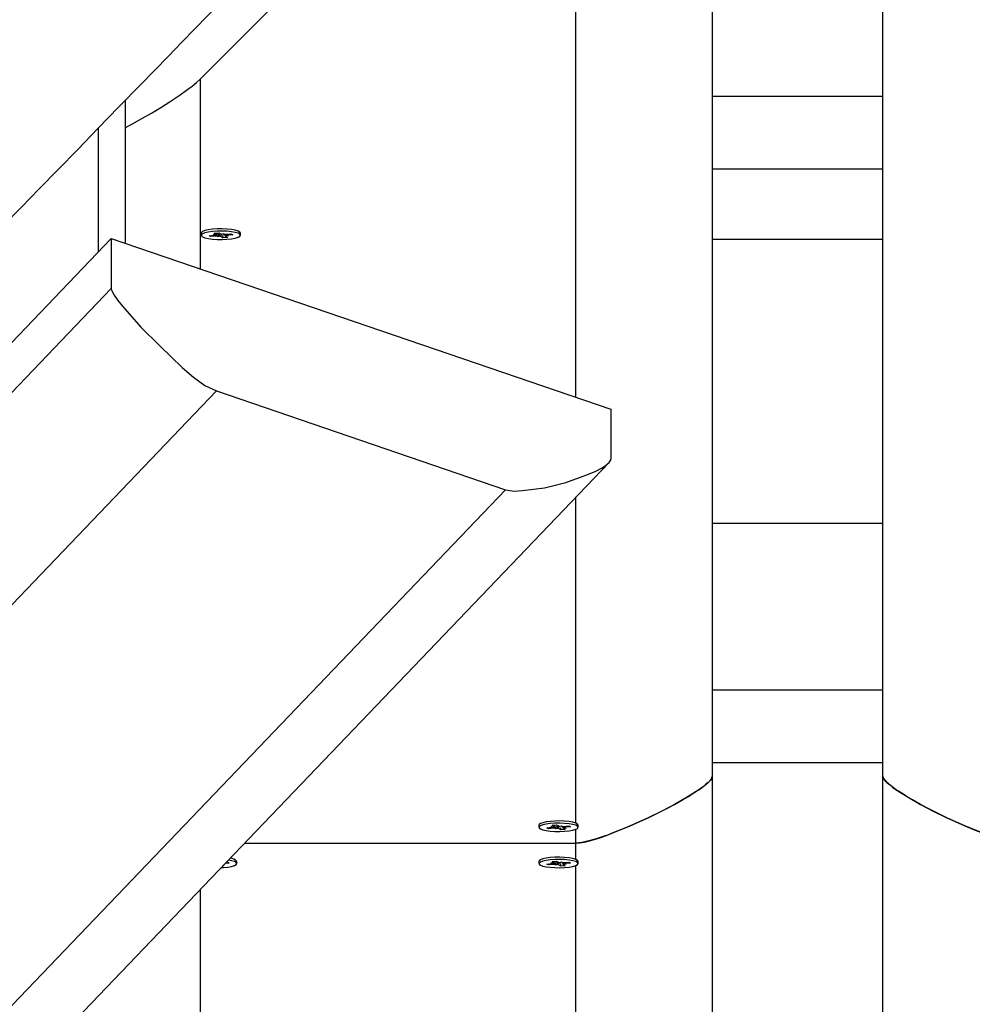
# Model space of a CAD drawing. Units: millimetres. Extents: x 2.7 to 22.9, y 5.7 to 17.
# Drawn here: x 12.2 to 12.5, y 9.8 to 10 of the extents above; entities that cross this region are included whole.
import ezdxf

# ---------------------------------------------------------------- set-up
doc = ezdxf.new("R2010")
doc.units = ezdxf.units.MM
doc.header["$LTSCALE"] = 130
doc.header["$PDSIZE"] = -1
doc.linetypes.add('SLD-Сплошная', pattern=[0])
doc.styles.get("Standard").update_dxf_attribs({"font": 'isocpeui.ttf'})
doc.dimstyles.new('ISO-25', dxfattribs={"dimtxt": 2.5, "dimasz": 2.5, "dimexe": 1.25, "dimexo": 0.625, "dimtad": 1, "dimtxsty": 'Standard', "dimcen": 2.5, "dimadec": 0, "dimazin": 0, "dimtfac": 1, "dimtmove": 0, "dimatfit": 3, "dimfxl": 1, "dimarcsym": 0})

# ---------------------------------------------------------------- blocks, each defined once
blk = doc.blocks.new('*D4')
at = {"color": 0, "lineweight": -2, "transparency": 16777216}
for p, q in [((5.685850805238984, 13.05368141765047), (5.685850805238983, 5.745902616957532)), ((22.85064820992734, 11.22266863181316), (22.85064820992734, 5.745902616957532)), ((5.981439997947318, 5.875902616957532), (22.555059017219, 5.875902616957532))]:
    blk.add_line(p, q, dxfattribs=at)
at = {"color": 0, "transparency": 16777216}
for points in [[(5.981439997947318, 5.925167482408921), (5.981439997947318, 5.826637751506143), (5.685850805238984, 5.875902616957532)], [(22.555059017219, 5.925167482408921), (22.555059017219, 5.826637751506143), (22.85064820992734, 5.875902616957532)]]:
    blk.add_solid(points, dxfattribs=at)
at = {"layer": 'Defpoints', "color": 0, "transparency": 16777216}
for p in [(5.685850805238984, 13.05368141765047), (22.85064820992734, 11.22266863181316), (22.85064820992734, 5.875902616957532)]:
    blk.add_point(p, dxfattribs=at)
at = {"color": 0, "transparency": 16777216, "insert": (14.26824950758316, 6.301069283624199), "char_height": 0.4586111111111111, "attachment_point": 5}
blk.add_mtext('17,16м', dxfattribs=at)

msp = doc.modelspace()

# ---------------------------------------------------------------- linework, layer by layer
at = {"color": 7, "linetype": 'SLD-Сплошная', "lineweight": 25}
for p, q in [((12.48600334053423, 9.819508338256178), (12.48600334053423, 10.19724060707392)), ((12.43600334053422, 10.1934947161764), (12.43600334053422, 9.819508338256178)), ((12.28600334053423, 10.02384645164687), (12.39600334053423, 10.13392311750173)), ((12.26406615161268, 9.975711970994496), (12.26406615161268, 10.01764322211172)), ((12.48600334053423, 10.01872892946973), (12.43600334053422, 10.01872892946973)), ((12.48600334053423, 9.997490402303214), (12.43600334053422, 9.997490402303214)), ((12.28628924947023, 9.978737229313664), (12.28628924947023, 9.978102058407693)), ((12.29011603019567, 9.97872827909577), (12.29141730690524, 9.978837956899289)), ((12.29075232065554, 9.978387749300852), (12.29011603019567, 9.97872827909577)), ((12.29082460020747, 9.978307449480463), (12.29082460020747, 9.97878800075371)), ((12.29141730690524, 9.978837956899289), (12.29205359736511, 9.978497427104342)), ((12.29237028052022, 9.978407013344786), (12.29300631781317, 9.978577726924797)), ((12.29284227111702, 9.978533696489627), (12.29285738935435, 9.978362342151108)), ((12.29300631781317, 9.978577726924797), (12.29285738935436, 9.978362342151105)), ((12.29338440344876, 9.978375383133596), (12.29498776225159, 9.978510521855766)), ((12.29498776225159, 9.978510521855766), (12.29550417190022, 9.978234149848285)), ((12.29778924947023, 9.978102058407691), (12.29778924947023, 9.978737229313662)), ((12.25991787771845, 9.97712850545242), (11.42887513045636, 9.109162970009567)), ((12.25991787771845, 9.97712850545242), (12.40629748745772, 9.927143435416069)), ((12.25991787771845, 9.97712850545242), (12.25991787771845, 9.962502231339895)), ((12.28857432704022, 9.977969966967082), (12.29017768584305, 9.97810510568922)), ((12.28909073668882, 9.977693594959575), (12.28857432704022, 9.977969966967082)), ((12.28926641355042, 9.978028299316916), (12.28909073668882, 9.977693594959575)), ((12.29069409549166, 9.97782873368175), (12.28909073668882, 9.977693594959575)), ((12.28979960020748, 9.978307449480388), (12.29081372313597, 9.978275819269255)), ((12.29060339219672, 9.978172364527191), (12.28979960020748, 9.978307449480388)), ((12.2910721811272, 9.977626389890572), (12.29122110958602, 9.977841774664268)), ((12.29170821842017, 9.977797103470587), (12.2910721811272, 9.977626389890572)), ((12.29266119203517, 9.977366159916073), (12.29202490157528, 9.977706689711036)), ((12.29252276559781, 9.97807541385379), (12.29266119203517, 9.977366159916073)), ((12.29396246874474, 9.977475837719561), (12.29266119203517, 9.977366159916073)), ((12.2932538987329, 9.97836647790733), (12.2932538987329, 9.977896667334957)), ((12.29427889873292, 9.977896667334939), (12.29326477580438, 9.977928297546121)), ((12.29332617828485, 9.977816367514551), (12.29396246874474, 9.977475837719561)), ((12.29347510674367, 9.978031752288182), (12.29427889873292, 9.977896667334939)), ((12.29550417190022, 9.978234149848285), (12.29390081309733, 9.97809901112613)), ((12.48600334053423, 9.976853788101442), (12.43600334053422, 9.976853788101442)), ((11.42887513045636, 9.094536695897043), (12.25991787771845, 9.962502231339895)), ((12.29073463766356, 9.932477359883963), (11.46800231787409, 9.07319147979554)), ((12.29073463766356, 9.932477359883963), (12.37548072751261, 9.903538635126077)), ((12.40629748745772, 9.927143435416069), (12.40629748745772, 9.912517161303544)), ((11.61399294487899, 9.08453497474782), (12.40571837594291, 9.911436346501684)), ((11.57560208327286, 9.068121807262333), (12.37548072751261, 9.903538635126077)), ((12.48600334053423, 9.893644692430902), (12.43600334053422, 9.893644692430902)), ((12.48600334053423, 9.84478539197593), (12.43600334053422, 9.84478539197593)), ((12.48600334053423, 9.823546864809408), (12.43600334053423, 9.823546864809408)), ((12.43600334053422, 9.819508338256178), (12.43600334053422, 9.26284654122167)), ((12.48600334053423, 9.26284654122167), (12.48600334053423, 9.819508338256178)), ((12.3890801212597, 9.805265299647957), (12.39038139796926, 9.805374977451478)), ((12.39038139796926, 9.805374977451478), (12.39101768842914, 9.80503444765653)), ((12.39661588750676, 9.805539673381324), (12.3965881715293, 9.805566109615109)), ((12.38525334053425, 9.805274249865851), (12.38525334053425, 9.80463907895988)), ((12.38753841810425, 9.80450698751927), (12.38914177690707, 9.80464212624141)), ((12.38805482775284, 9.804230615511763), (12.38753841810425, 9.80450698751927)), ((12.38823050461444, 9.804565319869106), (12.38805482775284, 9.804230615511763)), ((12.38965818655568, 9.804365754233938), (12.38805482775284, 9.804230615511763)), ((12.3887636912715, 9.804844470032577), (12.3897778142, 9.804812839821443)), ((12.38956748326074, 9.804709385079377), (12.3887636912715, 9.804844470032577)), ((12.38971641171957, 9.80492476985304), (12.3890801212597, 9.805265299647957)), ((12.3897886912715, 9.804844470032648), (12.3897886912715, 9.8053250213059)), ((12.39003627219123, 9.804163410442762), (12.39018520065004, 9.804378795216454)), ((12.3906723094842, 9.804334124022775), (12.39003627219123, 9.804163410442762)), ((12.39162528309919, 9.80390318046826), (12.39098899263931, 9.804243710263226)), ((12.39133437158424, 9.804944033896971), (12.39197040887719, 9.805114747476985)), ((12.39148685666184, 9.804612434405936), (12.39162528309919, 9.80390318046826)), ((12.39292655980876, 9.804012858271749), (12.39162528309919, 9.80390318046826)), ((12.39180636218104, 9.805070717041817), (12.39182148041838, 9.804899362703297)), ((12.39197040887719, 9.805114747476985), (12.39182148041839, 9.804899362703294)), ((12.39221798979692, 9.804903498459518), (12.39221798979692, 9.804433687887144)), ((12.39324298979694, 9.804433687887128), (12.3922288668684, 9.804465318098309)), ((12.39229026934887, 9.80435338806674), (12.39292655980876, 9.804012858271749)), ((12.39234849451278, 9.804912403685783), (12.39395185331561, 9.805047542407953)), ((12.39243919780769, 9.804568772840371), (12.39324298979694, 9.804433687887128)), ((12.39446826296424, 9.804771170400475), (12.39286490416135, 9.804636031678317)), ((12.39395185331561, 9.805047542407953), (12.39446826296424, 9.804771170400475)), ((12.39675334053425, 9.80463907895988), (12.39675334053425, 9.805274249865851)), ((12.29898859503384, 9.799964618074188), (12.39600334053423, 9.799964618074188)), ((12.29324298979694, 9.793814424303863), (12.29310417269176, 9.793818753970639)), ((12.29311984283657, 9.793835120331714), (12.29324298979694, 9.793814424303863)), ((12.29446826296424, 9.79415190681721), (12.29333141012375, 9.794056087441097)), ((12.29366458643887, 9.79440406660309), (12.29395185331561, 9.79442827882469)), ((12.29395185331561, 9.79442827882469), (12.29446826296424, 9.79415190681721)), ((12.29675334053425, 9.794019815376613), (12.29675334053425, 9.794654986282584)), ((12.38525334053425, 9.79465498628259), (12.38525334053425, 9.794019815376618)), ((12.38753841810425, 9.79388772393601), (12.38914177690707, 9.794022862658148)), ((12.38805482775284, 9.793611351928503), (12.38753841810425, 9.79388772393601)), ((12.38823050461444, 9.793946056285844), (12.38805482775284, 9.793611351928503)), ((12.3887636912715, 9.794225206449315), (12.3897778142, 9.79419357623818)), ((12.38956748326074, 9.794090121496115), (12.3887636912715, 9.794225206449315)), ((12.3890801212597, 9.794646036064696), (12.39038139796926, 9.794755713868216)), ((12.38971641171957, 9.79430550626978), (12.3890801212597, 9.794646036064696)), ((12.3897886912715, 9.794225206449386), (12.3897886912715, 9.794705757722637)), ((12.39038139796926, 9.794755713868216), (12.39101768842914, 9.79441518407327)), ((12.39133437158424, 9.794324770313711), (12.39197040887719, 9.794495483893723)), ((12.39148685666184, 9.793993170822677), (12.39162528309919, 9.793283916885)), ((12.39180636218104, 9.794451453458555), (12.39182148041838, 9.794280099120035)), ((12.39197040887719, 9.794495483893723), (12.39182148041839, 9.794280099120032)), ((12.39221798979692, 9.794284234876256), (12.39221798979692, 9.793814424303884)), ((12.39324298979694, 9.793814424303866), (12.3922288668684, 9.793846054515047)), ((12.39234849451278, 9.794293140102523), (12.39395185331561, 9.794428278824693)), ((12.39243919780769, 9.793949509257109), (12.39324298979694, 9.793814424303866)), ((12.39446826296424, 9.794151906817213), (12.39286490416135, 9.794016768095055)), ((12.39395185331561, 9.794428278824693), (12.39446826296424, 9.794151906817213)), ((12.39661588750676, 9.794920409798063), (12.3965881715293, 9.79494684603185)), ((12.39675334053425, 9.794019815376618), (12.39675334053425, 9.79465498628259)), ((12.29292655980876, 9.793393594688483), (12.29267695664757, 9.79337255694439)), ((12.29277484181168, 9.793474791094418), (12.29292655980876, 9.793393594688483)), ((12.38965818655568, 9.793746490650678), (12.38805482775284, 9.793611351928503)), ((12.39003627219123, 9.7935441468595), (12.39018520065004, 9.793759531633194)), ((12.3906723094842, 9.793714860439515), (12.39003627219123, 9.7935441468595)), ((12.39162528309919, 9.793283916885), (12.39098899263931, 9.793624446679964)), ((12.39292655980876, 9.793393594688489), (12.39162528309919, 9.793283916885)), ((12.39229026934887, 9.793734124483478), (12.39292655980876, 9.793393594688489))]:
    msp.add_line(p, q, dxfattribs=at)
at = {"color": 8, "linetype": 'SLD-Сплошная', "lineweight": 25}
for p, q in [((12.39600334053423, 9.930658635762974), (12.39600334053423, 10.07703272251655)), ((12.28600334053423, 10.02384645164687), (12.28600334053423, 9.96822095549994)), ((12.25623054775206, 9.973277349372696), (12.25623054775206, 10.00957734167359)), ((12.29075232065554, 9.978781908688559), (12.29075232065554, 9.978387749300852)), ((12.29390081309733, 9.978418908600197), (12.29390081309733, 9.97809901112613)), ((12.29069409549165, 9.978279550422096), (12.29069409549166, 9.97782873368175)), ((12.2920249015753, 9.978341860616993), (12.29202490157528, 9.977706689711036)), ((12.39600334053423, 9.805877308111716), (12.39600334053423, 9.901289677226098)), ((12.38965818655567, 9.804816570974285), (12.38965818655568, 9.804365754233938)), ((12.38971641171957, 9.805318929240746), (12.38971641171957, 9.80492476985304)), ((12.39098899263932, 9.804878881169145), (12.39098899263931, 9.804243710263226)), ((12.39286490416135, 9.804955929152387), (12.39286490416135, 9.804636031678317)), ((12.39600334053423, 9.799964618074188), (12.39600334053423, 9.804079803205287)), ((12.39600334053423, 9.795258044528456), (12.39600334053423, 9.799964618074188)), ((12.38965818655567, 9.794197307391023), (12.38965818655568, 9.793746490650678)), ((12.38971641171957, 9.794699665657484), (12.38971641171957, 9.79430550626978)), ((12.39098899263932, 9.794259617585885), (12.39098899263931, 9.793624446679964)), ((12.39286490416135, 9.794336665569125), (12.39286490416135, 9.794016768095055)), ((12.39600334053423, 9.626624138826278), (12.39600334053423, 9.793460539622025)), ((12.28600334053423, 9.786402435609148), (12.28600334053423, 9.626624138826301))]:
    msp.add_line(p, q, dxfattribs=at)
at = {"color": 7, "linetype": 'SLD-Сплошная', "lineweight": 25, "flags": 128}
for points in [[(11.3311138873236, 9.055541663156829), (11.33292465553677, 9.057411899971644), (11.33599915912821, 9.060587346677902), (11.33883039590682, 9.063511515154033), (11.34141836961285, 9.06618441526011), (11.34352349971527, 9.068358612404722), (11.34543470694066, 9.07033251301804), (11.34715199331157, 9.072106122436283), (11.34867536065119, 9.07367944546539), (11.35000481058414, 9.07505248638047), (11.35114034453712, 9.07622524892532), (11.35214312450967, 9.077260901973577), (11.35317611653745, 9.078327754401547), (11.35579277427027, 9.08103016941925), (11.35863077137792, 9.083961155130734), (11.36169010422924, 9.087120702192161), (11.36497076892703, 9.090508800533792), (11.36847276130989, 9.09412543935862), (11.37219607695419, 9.09797060714091), (11.37614071117632, 9.102044291624628), (11.38030665903484, 9.106346479821813), (11.38468149042484, 9.110864327006862), (11.38911260242348, 9.11544023632108), (11.39355470594914, 9.120027437288314), (11.39800780081991, 9.124625929147747), (11.41914900359163, 9.146456591960147), (11.43272967111441, 9.160479437943096), (11.44640924669628, 9.174603841369445), (11.45072573158588, 9.179060568703607), (11.45494277931762, 9.18341457257311), (11.45900916849889, 9.187612972842798), (11.46292490282784, 9.191655778934479), (11.46668998584493, 9.195542999919548), (11.47118449134943, 9.200183247845645), (11.47544361572348, 9.20458042389913), (11.47946736485961, 9.208734543474671), (11.48325574427777, 9.212645621102013), (11.48606721241194, 9.215548118230013), (11.48873338129749, 9.218300588857659), (11.49125425313492, 9.22090303890376), (11.49368161640459, 9.223408935586994), (11.49704543409711, 9.226881553260956), (11.50069834623329, 9.230652575068296), (11.50464034599463, 9.234721983777819), (11.5088714259233, 9.239089760700722), (11.51339157792756, 9.243755885686449), (11.5181123796603, 9.248629070267194), (11.52311200439069, 9.25379000005134), (11.52839044270207, 9.259238651804916), (11.53394768461233, 9.264975000915422), (11.53911083814985, 9.270304471273796), (11.54417723106541, 9.27553398064816), (11.54908319235257, 9.280597814165404), (11.55382872712939, 9.285495984524266), (11.55841384032092, 9.290228504016014), (11.56283853666104, 9.29479538452301), (11.56710282069426, 9.299196637517339), (11.57120669677747, 9.303432274059473), (11.57642901525976, 9.308822182200315), (11.58136618082465, 9.313917704067205), (11.58601820227383, 9.318718862439583), (11.59042811046126, 9.323270079688736), (11.59496137679634, 9.327948540758152), (11.59970116680404, 9.332840067252466), (11.60555247331596, 9.338878590597508), (11.61169062495039, 9.345213014380713), (11.6181156084991, 9.351843307180552), (11.62482741006387, 9.358769435985526), (11.63129558511676, 9.365444015983277), (11.63792324399988, 9.372283023100751), (11.64453057088895, 9.379100900946526), (11.65111196145685, 9.3858918671046), (11.65766742102955, 9.39265592798357), (11.66419695481612, 9.399393090065805), (11.67070056790911, 9.40610335990654), (11.67782460984613, 9.413453604104118), (11.68491730022455, 9.420771325630026), (11.69193688958763, 9.428013454738888), (11.69873736015269, 9.43502935579242), (11.7053061360581, 9.44180606986345), (11.71060313169455, 9.447270635155686), (11.71573923641126, 9.452569125951264), (11.72071445373572, 9.457701554250255), (11.72552878708808, 9.462667931721322), (11.73018223978253, 9.467468269700866), (11.7347702565433, 9.472201030928005), (11.74041611352311, 9.478024902297465), (11.746336809833, 9.484132155927552), (11.752532334067, 9.490522762117322), (11.75900267419897, 9.497196689665461), (11.76388098055977, 9.502228390448211), (11.76890463235826, 9.507409916801679), (11.77407362436867, 9.51274125521512), (11.77938795120217, 9.518222391750653), (11.78477091927638, 9.5237742191553), (11.78998214990011, 9.529148821067405), (11.79500421550045, 9.534328233585923), (11.80031000914834, 9.539800163072167), (11.80538692786979, 9.545035954022444), (11.81023497886187, 9.55003562644627), (11.81485416896134, 9.554799199469217), (11.8192445046491, 9.559326691329883), (11.82341548374795, 9.563627907370975), (11.82762386745422, 9.567967630216078), (11.8319847240729, 9.572464514663215), (11.83649804979687, 9.577118549159488), (11.84116384070373, 9.581929721736547), (11.84750435429139, 9.588467668416264), (11.85410582128221, 9.59527453283229), (11.86090513711446, 9.602285229240865), (11.86704057742725, 9.608611260266361), (11.87329603534772, 9.615060889183862), (11.87967150754224, 9.621634103477398), (11.88616699064904, 9.62833089039115), (11.89278248127952, 9.63515123692876), (11.89951458867101, 9.642091637743198), (11.90615688674706, 9.648939278337968), (11.91321902218861, 9.656219547108902), (11.92002513658127, 9.663235702722213), (11.92657523896645, 9.669987774291467), (11.93286933801126, 9.67647578990773), (11.93890744201519, 9.682699776635463), (11.94374364932226, 9.68768476232086), (11.94850746646285, 9.692595040159379), (11.95341506579071, 9.69765342629128), (11.95847290017253, 9.702866562979347), (11.96368096489206, 9.70823443599544), (11.96903925509918, 9.713757030656573), (11.97422894710381, 9.719105747279963), (11.97955217779368, 9.724591981770836), (11.98500894278917, 9.730215720703464), (11.99059923761323, 9.735976950287629), (11.99629909845275, 9.741850965352624), (12.00220705921845, 9.747939298924534), (12.00790914437851, 9.753815336124875), (12.01340536062913, 9.759479097876788), (12.01869571439334, 9.764930604381846), (12.02378021182535, 9.770169875117384), (12.02865885881464, 9.775196928833957), (12.03234767473767, 9.77899789178386), (12.03590941561887, 9.782667862771225), (12.03936315422817, 9.786226499258701), (12.04292977494429, 9.78990139417435), (12.04667235427546, 9.793757532293284), (12.05059088859575, 9.797794901508384), (12.05552538503743, 9.802878951712813), (12.06071324440878, 9.80822393337992), (12.06615445960019, 9.813829822286477), (12.07184902320738, 9.819696593001778), (12.07779692753843, 9.82582421888378), (12.08264800203089, 9.830821761857214), (12.08765546674224, 9.835980311755208), (12.09276383125194, 9.841242695416621), (12.09772031453029, 9.846348511737574), (12.1024938127055, 9.851265730114369), (12.10778853401863, 9.856719749847786), (12.11283830571066, 9.861921337621768), (12.11764313459599, 9.866870516209772), (12.12220302711981, 9.871567307303243), (12.12651798936389, 9.876011731508243), (12.13058802705206, 9.88020380834231), (12.13441314555543, 9.884143556231479), (12.13725313819313, 9.887068615069154), (12.14016327477832, 9.890065882209946), (12.143248739852, 9.893243686633177), (12.1465095303525, 9.896602017986162), (12.14994564304419, 9.900140865308812), (12.15355707451975, 9.903860217032376), (12.15734382120261, 9.907760060978106), (12.1613058793494, 9.911840384355875), (12.16544324505269, 9.916101173762723), (12.16975591424373, 9.92054241518133), (12.1741125437443, 9.925028843317087), (12.17823431977686, 9.929273342868093), (12.18211213724849, 9.933266550705223), (12.18574600127871, 9.937008484678518), (12.18886274107398, 9.940217868034969), (12.19177449967091, 9.943216137718341), (12.19448128027264, 9.946003305032702), (12.19698308585197, 9.948579380499456), (12.19933205112941, 9.950998052602218), (12.20175341457732, 9.953491245163596), (12.20564131394352, 9.957494422414138), (12.20975862740835, 9.961733741140739), (12.21410534897976, 9.966209182174476), (12.21868147232246, 9.970920725227511), (12.22348063115763, 9.975861801285012), (12.22839900023018, 9.980925503386448), (12.23352010318604, 9.986197811927141), (12.23884393486246, 9.991678706904935), (12.24437048995348, 9.99736816752748), (12.25009976301465, 10.00326617220996), (12.25603174846803, 10.00937269857275), (12.26216644060728, 10.01568772343907), (12.26850383360306, 10.02221122283246), (12.2725910848541, 10.02641840200777), (12.27666585213657, 10.03061265273629), (12.28060797205613, 10.03467029208703), (12.2844169515355, 10.03859081979619), (12.28809279329138, 10.04237424571429), (12.29279523205504, 10.04721422163313), (12.29726012067242, 10.05180960234125), (12.30148746473152, 10.05616040850179), (12.30547726949253, 10.06026665969902), (12.30922953989333, 10.06412837443541), (12.31274428055448, 10.06774557012904), (12.31602149578419, 10.07111826311103), (12.31842982186268, 10.07359671999826), (12.32078924719573, 10.07602482507928), (12.32328145569985, 10.07858954934329), (12.32591052547164, 10.08129508464257), (12.32867645452206, 10.08414142367103), (12.33157924075905, 10.08712855873089), (12.33461888198896, 10.09025648173199), (12.3383380965296, 10.0940836542085), (12.34224357898304, 10.09810242900472), (12.34633532535737, 10.10231279124067), (12.3506133314846, 10.10671472530323), (12.35507759302443, 10.11130821484437), (12.35972516777959, 10.11609022015188), (12.36516975344853, 10.121692154723), (12.37042473109232, 10.12709886297672), (12.37549010605921, 10.13231036480119), (12.38036588347016, 10.13732667939421), (12.38513551670459, 10.14223367605003), (12.38970860526386, 10.14693836120704), (12.39408515385447, 10.15144075290907), (12.39826516695651, 10.15574086844873), (12.40224864882773, 10.15983872436535), (12.40524065740497, 10.16291658729111), (12.40822173723131, 10.16598316305496), (12.41133121686637, 10.16918177333055), (12.41456955328813, 10.17251288206076), (12.41793674433944, 10.17597648061008), (12.42318598407969, 10.18137589896264), (12.42872055043672, 10.18706865537278), (12.4345404354116, 10.19305471705671), (12.44064563067054, 10.19933404949588), (12.44703612755755, 10.20590661643132), (12.45371191710782, 10.21277237985765), (12.45863027689792, 10.21783055496358), (12.46345700757026, 10.22279437448056), (12.46811420252019, 10.22758372855139), (12.47260186589793, 10.23219863347954), (12.47692000167135, 10.23663910498879), (12.48106861362935, 10.2409051582215), (12.48574041920825, 10.24570910808143), (12.4901767616367, 10.25027082860522), (12.49437764619605, 10.25459034145396), (12.49834307784779, 10.25866766715458), (12.5013459002094, 10.26175516603663), (12.50419838129979, 10.26468804002414), (12.50705698395061, 10.26762716486), (12.510051156652, 10.27070563203037), (12.51318089726301, 10.27392343278808), (12.51748436756101, 10.27834790277107), (12.52202030772858, 10.28301127193666), (12.52678871222725, 10.28791351743435), (12.53103617791076, 10.2922800995948), (12.53545249048336, 10.29682016100714), (12.5399340350366, 10.30142717487887), (12.54427143152578, 10.30588590175078), (12.54845867911155, 10.31019018303353), (12.55249578074423, 10.31434003176773), (12.55638273925687, 10.31833546055007), (12.56011955736752, 10.32217648153226), (12.56387328709137, 10.32603480902986), (12.56746224259664, 10.32972369886731), (12.5709291787427, 10.33328710476915), (12.57455146529935, 10.33701011342294), (12.5783789864959, 10.34094398522341), (12.58241173822047, 10.34508870283585), (12.58703478809494, 10.34983999740057), (12.59190100371952, 10.35484107560279), (12.5970103790209, 10.36009191122649), (12.60236290767508, 10.36559247670793), (12.60795858311691, 10.37134274313165), (12.61252575574505, 10.37603596279034), (12.61710803040774, 10.38074458381832), (12.62151794300982, 10.38527597880855), (12.62575428203378, 10.38962891545668), (12.62981705190728, 10.39380341051502), (12.63465143897457, 10.39877062025008), (12.63921463838245, 10.40345906987577), (12.64350665717261, 10.40786878752129), (12.64752750181356, 10.41199979960508), (12.64991609565432, 10.41445379517725), (12.65219755173453, 10.41679768919458), (12.65437187132361, 10.41903148717511), (12.65649308042775, 10.42121069601436), (12.65872801692007, 10.42350671409117), (12.66211843651755, 10.42698974033173), (12.66576213107293, 10.43073288574282), (12.66965909543358, 10.43473612881848), (12.6738093240009, 10.43899944647178), (12.67821281073966, 10.44352281403056), (12.68286954918795, 10.44830620523286), (12.68777953246784, 10.45334959222205), (12.69294275329671, 10.45865294554171), (12.6967295505339, 10.46254241943511), (12.70061897292719, 10.4665372137784), (12.70438062961827, 10.47040069675659), (12.70795482872454, 10.47407157087232), (12.71134157376657, 10.47754985139062), (12.71448538155904, 10.48077856821513), (12.71744837642847, 10.48382153529546), (12.72023056112075, 10.4866787648529), (12.72283193819382, 10.48935026836567), (12.72507869145638, 10.4916575560464), (12.727170537577, 10.49380573598514), (12.72910747816655, 10.49579481557706), (12.73088951470572, 10.49762480166856), (12.73251664854652, 10.49929570055665), (12.73399088099813, 10.50080957184183), (12.73549948927723, 10.50235872982645), (12.73734030098346, 10.50424900209626), (12.73937108908636, 10.50633433173344), (12.74159185181468, 10.50861470997589), (12.7440025872379, 10.51109012723478), (12.74660329326885, 10.51376057309348), (12.74973018975435, 10.51697126583638), (12.75309371042877, 10.52042485832992), (12.75669385172726, 10.5241213324294), (12.76053060986314, 10.52806066869762), (12.7646039808345, 10.53224284640232), (12.76883903242797, 10.5365909169196), (12.77296694931198, 10.54082888888681), (12.77696367604729, 10.54493207425201), (12.78208857561516, 10.55019334046086), (12.78698025796619, 10.55521503412863), (12.79163872823525, 10.55999718110492), (12.79606399126046, 10.56453980603331), (12.80025605159131, 10.56884293234805), (12.80421491349641, 10.57290658227104), (12.80716185462788, 10.57593146377461), (12.80996945197591, 10.57881326614037), (12.81281473484115, 10.58173370020043), (12.81578830830862, 10.58478575963548), (12.81889017079011, 10.58796943562222), (12.82212032064109, 10.59128471895029), (12.82600907680568, 10.59527588040119), (12.83006881853128, 10.59944242925561), (12.83429954302621, 10.60378434940912), (12.838701247413, 10.60830162406468), (12.84327392873267, 10.61299423573125), (12.84791736497152, 10.61775932315077), (12.85315046249043, 10.62312935676897), (12.85810808694518, 10.62821654885867), (12.86279024370146, 10.63302093051488), (12.86719693778315, 10.63754253115957), (12.87132817388361, 10.64178137853753), (12.87518461910514, 10.64573817867793), (12.87877451874934, 10.64942141130613), (12.88210034183699, 10.65283362781855), (12.88405569658022, 10.65483974271681), (12.88590671616747, 10.65673879127275), (12.88773147934077, 10.6586108805257), (12.88973636761466, 10.66066774178059), (12.89193239182115, 10.66292066406341), (12.89447036936514, 10.66552436075917), (12.89722334857784, 10.66834857934271), (12.90019132698421, 10.67139330570694), (12.9033743019423, 10.67465852463941), (12.90677227064825, 10.67814421982052), (12.91038523014167, 10.68185037382177), (12.91398864602448, 10.68554665323415), (12.91778317883945, 10.68943888312113), (12.92167629706884, 10.69343213868866), (12.92545009972427, 10.6973029147537), (12.92909546163333, 10.70104186067638), (12.934282334709, 10.70636174060651), (12.93918479687724, 10.71138975312627), (12.94380285452045, 10.71612593206798), (12.94813651352132, 10.72057030928878), (12.95218577927728, 10.72472291466514), (12.9559506567142, 10.72858377608777), (12.95846041255697, 10.73115746468639), (12.96082570853098, 10.7335829751006), (12.96314254580532, 10.73595875702251), (12.96559257647352, 10.73847108192407), (12.96818010698318, 10.7411243589755), (12.97090513575324, 10.74391857929424), (12.97429329491783, 10.74739269785309), (12.97787243810887, 10.75106256164512), (12.98164256221601, 10.75492815348063), (12.9856036639509, 10.75898945521114), (12.9897557398532, 10.76324644772735), (12.99409878629692, 10.76769911095689), (12.99863279949708, 10.77234742386208), (13.00335777551678, 10.77719136443753), (13.0071822566466, 10.78111202591331), (13.0108825901774, 10.78490532237336), (13.01440196711896, 10.788513028995), (13.01774039014875, 10.79193516147534), (13.02131440622607, 10.79559870938676), (13.02465475914323, 10.79902266108324), (13.02776145206375, 10.80220703582841), (13.03063448789409, 10.80515185154397), (13.03327386929037, 10.80785712480751), (13.03567959866463, 10.81032287085036), (13.0378516781906, 10.81254910355582), (13.03979010980887, 10.81453583545738), (13.0413976565842, 10.81618341795285), (13.0431642945626, 10.81799403302981), (13.045121922204, 10.82000036667518), (13.04727053816937, 10.82220240966507), (13.04961014099716, 10.82460015186946), (13.05214072910652, 10.8271935822513), (13.05486230080059, 10.82998268886548), (13.05749625336746, 10.83268195264439), (13.06028735269791, 10.83554220660995), (13.06323559729358, 10.83856343990272), (13.06566820321321, 10.84105621716694)], [(12.26406615161268, 10.0096930060494), (12.26592363720116, 10.01066802370025), (12.2688457937273, 10.01227002873299), (12.27167925280887, 10.0138924549573), (12.27442401444586, 10.01553530237319), (12.27722313923617, 10.01729107550795), (12.27869973496462, 10.0182566441299), (12.28015252853207, 10.01923961390161), (12.28202056650462, 10.02056293105332), (12.2836183811625, 10.02177184306144), (12.2849459725057, 10.02286634992595), (12.28600334053423, 10.02384645164687)], [(12.2977892494702, 9.978737229313664), (12.29778924765103, 9.978738200739597), (12.29760746340556, 9.979041874022545), (12.29707580780008, 9.979326405358027), (12.29622768671157, 9.979573916595802), (12.29511639070718, 9.97976885569452), (12.29381174660194, 9.97989897391367), (12.29239572998313, 9.979956095447006), (12.29095731438264, 9.979936631138504), (12.28958688074279, 9.979841804002259), (12.28837053844926, 9.979677572375984), (12.28738471476175, 9.979454255536764), (12.28669135260815, 9.979185885302906), (12.28633401848258, 9.978889324363204), (12.2862892494702, 9.978737229313662)], [(12.2866947201274, 9.97765159600043), (12.28739009168684, 9.977383460384381), (12.28837758692822, 9.977160476924952), (12.28959515789377, 9.976996656492982), (12.2909663001218, 9.976902292528695), (12.29240485970343, 9.976883314267017), (12.29382044664949, 9.976940914181924), (12.29512411442598, 9.977071473058928), (12.29623394879197, 9.97726678740362), (12.29708021477255, 9.97751458489741), (12.29760973836381, 9.977799295512428), (12.29778924765106, 9.978103029833639), (12.2976074634056, 9.978406703116585), (12.29707580780011, 9.978691234452066), (12.2962276867116, 9.978938745689844), (12.29511639070721, 9.97913368478856), (12.29381174660197, 9.979263803007711), (12.29239572998316, 9.979320924541046), (12.29095731438267, 9.979301460232545), (12.28958688074282, 9.979206633096299), (12.28837053844929, 9.979042401470023), (12.28738471476178, 9.978819084630803), (12.28669135260818, 9.978550714396947), (12.28633401848262, 9.978254153457245), (12.28633516500237, 9.977948035826213), (12.2866947201274, 9.97765159600043)], [(12.25991787771845, 9.962502231339895), (12.25994381888809, 9.962278361611748), (12.26005168355208, 9.961924549435698), (12.26060911060189, 9.960836423073605), (12.26186707718988, 9.958987265367565), (12.26319294110245, 9.957315232789709), (12.2686248102995, 9.951210240321203), (12.27419982179112, 9.945672083638636), (12.27743873251775, 9.94250888796628), (12.28070542886587, 9.93936234798731), (12.28400615143793, 9.936477933469051), (12.28734714083634, 9.934101114178828), (12.29073463766356, 9.932477359883963)], [(12.37548072751261, 9.903538635126077), (12.3779705287887, 9.90314705133159), (12.3804277148999, 9.903274914682097), (12.3868299811837, 9.904134710279555), (12.39312920016953, 9.905690651490684), (12.3993097140633, 9.907861444974822), (12.401925709678, 9.90900804149767), (12.40361157704697, 9.909896151897113), (12.40468836378385, 9.910579254510292), (12.40536844652915, 9.911105599200692), (12.4057911906424, 9.91151442182882), (12.40604729407915, 9.91183639020409), (12.40625681772596, 9.912257030704888), (12.40629417238455, 9.912444941401253), (12.40629748745772, 9.912517161303544)], [(12.43600334053422, 9.819508338256178), (12.43594165807222, 9.819198673996446), (12.43575661068619, 9.81883929135608), (12.43537171212326, 9.8183424039252), (12.43480916806975, 9.817773922026207), (12.43406897852565, 9.817133845659104), (12.43315114349097, 9.816422174823883), (12.43205566296571, 9.815638909520551), (12.42862150366261, 9.813440777152), (12.42496600954952, 9.811348681357583), (12.42125867764643, 9.8093931703857), (12.41727230971064, 9.807437676577988), (12.41459111789293, 9.806195512787449), (12.41196676162486, 9.805037488691406), (12.40939924090644, 9.803963604289859), (12.40688855573767, 9.802973859582808), (12.40528457579107, 9.802375853561031), (12.40376564166706, 9.801839032338265), (12.40233175336565, 9.801363395914507), (12.4006723256739, 9.800858629051692), (12.39794810501874, 9.800188120818564), (12.39600334053423, 9.799964618074188)], [(12.39600334053423, 9.799964618074188), (12.39715137296075, 9.800055232514062), (12.39861551064066, 9.800327075833684), (12.40039575357397, 9.80078014803305), (12.40213877975599, 9.801301990311096), (12.40363212175617, 9.801793374342056), (12.4052194636281, 9.802352223219724), (12.40690080537178, 9.802978536944096), (12.41197084191832, 9.80503925381984), (12.41726862400955, 9.807435929797743), (12.41995880657521, 9.808740286252707), (12.42252513319625, 9.810044831724058), (12.42496760387266, 9.811349566211803), (12.42728621860444, 9.812654489715936), (12.42819138278561, 9.81318426250434), (12.42905328583047, 9.813701669726798), (12.42987192773903, 9.814206711383315), (12.43064730851128, 9.814699387473889), (12.43137942814724, 9.81517969799852), (12.4320682866469, 9.815647642957206), (12.4337898727226, 9.816910172350228), (12.43501957706239, 9.81797446469773), (12.43575739966627, 9.818840519999714), (12.43594185531724, 9.819199208758635), (12.43600334053422, 9.819508338256178)], [(12.52600334053423, 9.799964618074188), (12.52485530810773, 9.800055232514062), (12.52339117042782, 9.800327075833684), (12.5216109274945, 9.80078014803305), (12.51986790131226, 9.801301990311153), (12.51837455931182, 9.801793374342191), (12.51678721743995, 9.802352223219838), (12.51510587569667, 9.802978536944096), (12.5100358391497, 9.805039253820077), (12.5047380570589, 9.807435929797743), (12.50204787449352, 9.808740286252547), (12.49948154787257, 9.81004483172385), (12.49703907719607, 9.811349566211645), (12.49472046246401, 9.812654489715936), (12.4938152982828, 9.813184262504363), (12.49295339523791, 9.813701669726838), (12.49213475332934, 9.814206711383358), (12.4913593725571, 9.814699387473928), (12.49062725292116, 9.815179697998543), (12.48993839442156, 9.815647642957206), (12.48821680834585, 9.816910172350246), (12.48698710400606, 9.817974464697754), (12.48624928140218, 9.818840519999732), (12.48606482575121, 9.819199208758645), (12.48600334053423, 9.819508338256178)], [(12.48600334053423, 9.819508338256178), (12.48606502299623, 9.819198673996446), (12.48625007038226, 9.818839291356078), (12.48663496894519, 9.8183424039252), (12.4871975129987, 9.817773922026207), (12.4879377025428, 9.817133845659104), (12.48885553757748, 9.816422174823883), (12.48995101810274, 9.815638909520551), (12.4933851774059, 9.813440777151957), (12.49704067151904, 9.811348681357533), (12.50074800342214, 9.809393170385642), (12.50473437135781, 9.807437676577988), (12.50741556317547, 9.806195512787474), (12.51003991944352, 9.80503748869144), (12.51260744016195, 9.803963604289885), (12.51511812533078, 9.802973859582808), (12.51672210527733, 9.802375853561049), (12.51824103940133, 9.801839032338286), (12.51967492770277, 9.801363395914517), (12.52133435539455, 9.800858629051692), (12.5240585760497, 9.800188120818564), (12.52600334053423, 9.799964618074188)], [(12.39675334053422, 9.805274249865851), (12.39675333871505, 9.805275221291787), (12.39657155446959, 9.805578894574731), (12.3960398988641, 9.805863425910214), (12.39519177777559, 9.80611093714799), (12.39408048177121, 9.806305876246707), (12.39277583766597, 9.80643599446586), (12.39135982104715, 9.806493115999192), (12.38992140544667, 9.806473651690693), (12.38855097180681, 9.806378824554445), (12.38733462951328, 9.806214592928171), (12.38634880582577, 9.805991276088951), (12.38565544367217, 9.805722905855095), (12.38529810954661, 9.805426344915393), (12.38525334053422, 9.805274249865851)], [(12.38565881119142, 9.804188616552617), (12.38635418275087, 9.803920480936567), (12.38734167799225, 9.803697497477142), (12.38855924895779, 9.803533677045172), (12.38993039118583, 9.803439313080885), (12.39136895076745, 9.803420334819206), (12.39278453771351, 9.803477934734113), (12.39408820549001, 9.803608493611113), (12.39519803985599, 9.803803807955807), (12.39604430583657, 9.804051605449597), (12.39657382942783, 9.804336316064614), (12.39675333871508, 9.804640050385826), (12.39657155446962, 9.804943723668773), (12.39603989886414, 9.805228255004254), (12.39519177777562, 9.80547576624203), (12.39408048177124, 9.805670705340749), (12.392775837666, 9.805800823559899), (12.39135982104718, 9.805857945093235), (12.3899214054467, 9.805838480784734), (12.38855097180684, 9.805743653648486), (12.38733462951331, 9.805579422022213), (12.3863488058258, 9.805356105182993), (12.3856554436722, 9.805087734949135), (12.38529810954664, 9.804791174009432), (12.3852992560664, 9.8044850563784), (12.38565881119142, 9.804188616552617)], [(12.29219979087684, 9.792825329820518), (12.29278453771351, 9.792858671150846), (12.29408820549001, 9.79298923002785), (12.295198039856, 9.79318454437254), (12.29604430583657, 9.793432341866332), (12.29657382942783, 9.79371705248135), (12.29675333871508, 9.794020786802562), (12.29657155446962, 9.794324460085507), (12.29603989886414, 9.79460899142099), (12.29519177777562, 9.794856502658766), (12.2942902546152, 9.7950218304476)], [(12.39675334053422, 9.79465498628259), (12.39675333871505, 9.794655957708525), (12.39657155446959, 9.794959630991471), (12.3960398988641, 9.795244162326952), (12.39519177777559, 9.795491673564728), (12.39408048177121, 9.795686612663447), (12.39277583766597, 9.795816730882597), (12.39135982104715, 9.795873852415932), (12.38992140544667, 9.795854388107431), (12.38855097180681, 9.795759560971183), (12.38733462951328, 9.795595329344911), (12.38634880582577, 9.795372012505691), (12.38565544367217, 9.795103642271833), (12.38529810954661, 9.79480708133213), (12.38525334053422, 9.79465498628259)], [(12.38565881119142, 9.793569352969357), (12.38635418275087, 9.793301217353306), (12.38734167799225, 9.79307823389388), (12.38855924895779, 9.79291441346191), (12.38993039118583, 9.792820049497623), (12.39136895076745, 9.792801071235944), (12.39278453771351, 9.792858671150851), (12.39408820549001, 9.792989230027853), (12.39519803985599, 9.793184544372547), (12.39604430583657, 9.793432341866337), (12.39657382942783, 9.793717052481353), (12.39675333871508, 9.794020786802566), (12.39657155446962, 9.79432446008551), (12.39603989886414, 9.794608991420994), (12.39519177777562, 9.794856502658769), (12.39408048177124, 9.795051441757487), (12.392775837666, 9.795181559976639), (12.39135982104718, 9.795238681509973), (12.3899214054467, 9.795219217201472), (12.38855097180684, 9.795124390065224), (12.38733462951331, 9.79496015843895), (12.3863488058258, 9.79473684159973), (12.3856554436722, 9.794468471365875), (12.38529810954664, 9.794171910426172), (12.3852992560664, 9.793865792795138), (12.38565881119142, 9.793569352969357)]]:
    msp.add_lwpolyline(points, dxfattribs=at)
at = {"color": 7, "linetype": 'SLD-Сплошная', "lineweight": 25}
for centre, radius, start, end in [((12.29251479756194, 9.979513012559423), 0.001115401021215428, 245.5761327766184, 262.5555383218648), ((12.28999824110213, 9.980621735426949), 0.00252301915408212, 274.0784922923219, 283.877803215637), ((12.29107227955311, 9.973200909886803), 0.004643250613679755, 88.163184740461, 94.67180892155537), ((12.29073950698229, 9.978307912911264), 8.085814321980111e-05, 336.6146682810873, 80.88183952065532), ((12.29156370137857, 9.9766911042563), 0.001115401020852442, 65.57613277486463, 82.55553832559706), ((12.29300621938727, 9.983003206939307), 0.004643250624408365, 268.1631847448609, 274.6718089112215), ((12.29333899195804, 9.977896203904121), 8.085814319383899e-05, 156.614668279213, 260.8818395607177), ((12.29408025783892, 9.975582381383369), 0.002523019159149424, 94.07849229936254, 103.8778032026582), ((12.38896233216611, 9.80715875597953), 0.00252301915447648, 274.0784922925731, 283.8778032143312), ((12.39003637061709, 9.79973793043999), 0.004643250612678093, 88.16318473958205, 94.67180892207988), ((12.38970359804631, 9.804844933463452), 8.085814321948539e-05, 336.6146682815869, 80.88183951921305), ((12.39052779244256, 9.803228124808326), 0.001115401021019019, 65.57613277654566, 82.55553832495382), ((12.39147888862601, 9.806050033111724), 0.001115401021334638, 245.5761327772884, 262.5555383205523), ((12.39197031045133, 9.809540227490764), 0.004643250623677862, 268.1631847441325, 274.6718089115165), ((12.39230308302206, 9.804433224456309), 8.085814318987306e-05, 156.6146682793691, 260.881839561761), ((12.39304434890291, 9.802119401935732), 0.002523019158973753, 94.07849229891941, 103.8778032028918), ((12.29485360409335, 9.793153620787502), 0.002421383260579396, 38.31938785078411, 91.52438169232857), ((12.38896233216611, 9.796539492396269), 0.00252301915447648, 274.0784922925731, 283.8778032143312), ((12.38970359804631, 9.79422566988019), 8.085814322211802e-05, 336.6146682820865, 80.88183951836918), ((12.39147888862597, 9.79543076952836), 0.001115401021227336, 245.5761327765956, 262.5555383214834), ((12.39197031045129, 9.798920963908174), 0.004643250624348057, 268.1631847448151, 274.6718089112603), ((12.39230308302206, 9.793813960873047), 8.085814319313394e-05, 156.6146682803683, 260.8818395592754), ((12.39304434890291, 9.791500138352472), 0.002523019158970304, 94.07849229892516, 103.8778032029111), ((12.39003637061711, 9.78911866685588), 0.004643250613529648, 88.16318474018219, 94.6718089214851), ((12.39052779244257, 9.79260886122511), 0.001115401020972411, 65.57613277585929, 82.55553832502017)]:
    msp.add_arc(centre, radius, start, end, dxfattribs=at)
for centre, major_axis, ratio, start_param, end_param in [((12.2910721811272, 9.977626389890572), (0.00101688140639844, 0.01141891489064406), 0.0112753705232793, 4.732256292792844, 4.787765410658479), ((12.2910721811272, 9.977626389890572), (-0.0007968061578544905, 0.01158477732334262), 0.05565643090705252, 4.723297376317618, 4.77880649418403), ((12.28979960020748, 9.978307449480388), (0.0006297050374115543, 0.01161993551838947), 0.069601278377124, 4.704535325151434, 4.722985632333858), ((12.29427889873292, 9.977896667334939), (0.0001472918794096501, 0.01166394000082605), 0.08696563242812026, 1.53152159107466, 1.569182729281068), ((12.29427889873292, 9.977896667334939), (-0.0006488356409217744, 0.01127852240590599), 0.07035468471126168, 1.523757832499705, 1.554771581012314), ((12.39003627219123, 9.804163410442762), (0.001016881406396664, 0.01141891489064406), 0.0112753705232932, 4.732256292792762, 4.787765410656384), ((12.39003627219123, 9.804163410442762), (-0.0007968061578562667, 0.01158477732334084), 0.05565643090706043, 4.72329737631746, 4.778806494180558), ((12.39324298979694, 9.804433687887128), (0.00014729187940965, 0.01166394000082249), 0.08696563242799257, 1.531525643601252, 1.569182729281218), ((12.39324298979694, 9.804433687887128), (-0.000648835640919998, 0.01127852240590244), 0.0703546847112844, 1.523757832499771, 1.554771581012319), ((12.3887636912715, 9.794225206449315), (0.0006297050374133306, 0.01161993551838947), 0.06960127837713169, 4.704535325151443, 4.722985632333854), ((12.39003627219123, 9.7935441468595), (0.001016881406396664, 0.01141891489064406), 0.01127537052327946, 4.732256292792917, 4.787765410655521), ((12.39003627219123, 9.7935441468595), (-0.000796806157856267, 0.01158477732334262), 0.05565643090705193, 4.72329737631761, 4.778806494180829), ((12.39324298979694, 9.793814424303866), (0.0001472918794096501, 0.01166394000082427), 0.08696563242798125, 1.531522932835454, 1.569182729281066), ((12.39324298979694, 9.793814424303866), (-0.0006488356409199979, 0.01127852240590421), 0.07035468471127335, 1.523757832499779, 1.554771581012322)]:
    msp.add_ellipse(centre, major_axis=major_axis, ratio=ratio, start_param=start_param, end_param=end_param, dxfattribs=at)

# ---------------------------------------------------------------- dimensions: what is measured, and where the dimension line sits
at = {"color": 251, "true_color": 0x636466}
dim = msp.add_linear_dim(base=(22.85064820992734, 5.875902616957532), p1=(5.685850805238984, 13.05368141765047), p2=(22.85064820992734, 11.22266863181316), dimstyle='ISO-25', override={"dimtxt": 0.4586111111111111, "dimasz": 0.2955891927083333, "dimexe": 0.13, "dimexo": 0, "dimgap": 0.15, "dimzin": 1, "dimpost": 'м', "dimadec": 2, "dimtdec": 3, "dimtzin": 1}, dxfattribs=at)
dim.commit()
dim.dimension.update_dxf_attribs({"geometry": '*D4', "text_midpoint": (14.26824950758316, 6.301069283624199)})

doc.saveas('drawing.dxf')
